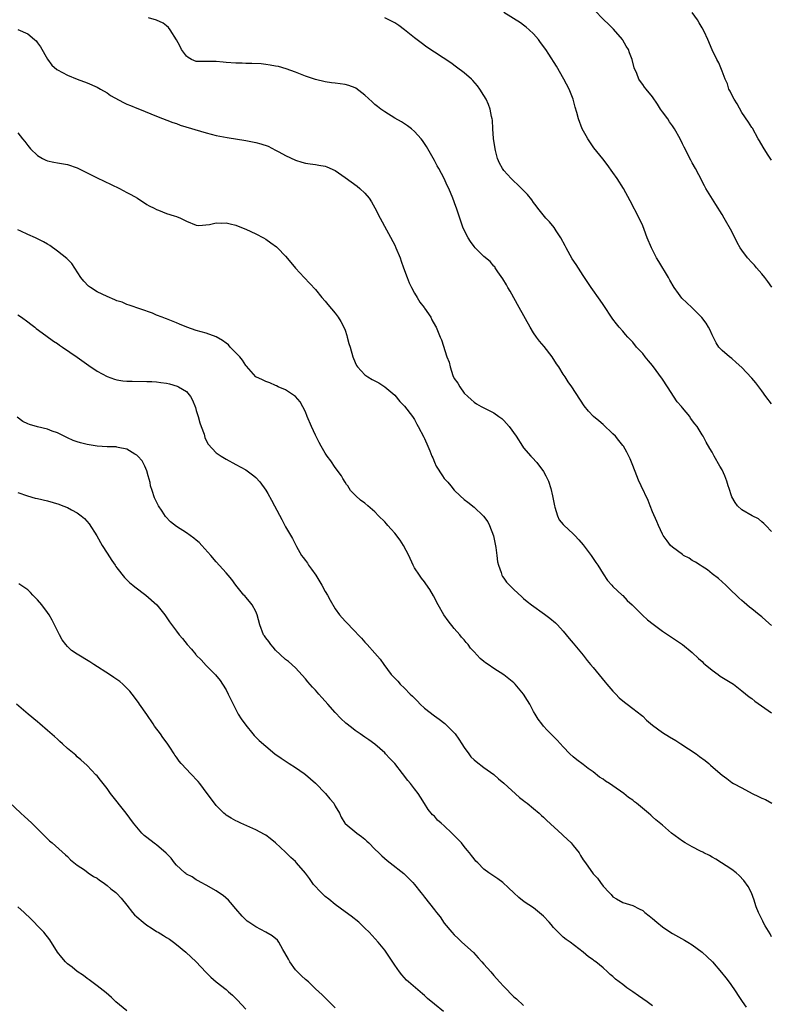
# Model space of a CAD drawing. Units: inches. Extents: x 2616000 to 2619000, y 1509000 to 1512000.
# Drawn here: x 2616667 to 2616819, y 1509766 to 1509965 of the extents above; entities that cross this region are included whole.
import ezdxf

# ---------------------------------------------------------------- set-up
doc = ezdxf.new("R2010")
doc.units = ezdxf.units.IN
doc.header["$MEASUREMENT"] = 0
doc.layers.add('LD26161509_10ft', color=113, linetype='Continuous')

msp = doc.modelspace()

# ---------------------------------------------------------------- linework, layer by layer
at = {"layer": 'LD26161509_10ft'}
for points, elevation in [([(2616819, 1509887.56), (2616817.84, 1509889), (2616817, 1509890.17), (2616815.8, 1509891.8), (2616815, 1509892.76), (2616813.9, 1509893.9), (2616813, 1509894.9), (2616811.86, 1509895.86), (2616811, 1509896.67), (2616810.52, 1509897), (2616809, 1509898.3), (2616808.38, 1509899), (2616807.82, 1509899.82), (2616807, 1509901.47), (2616806.53, 1509902.53), (2616806.27, 1509903), (2616805.8, 1509903.8), (2616804.95, 1509904.95), (2616802.9, 1509907), (2616801.89, 1509907.89), (2616800.86, 1509908.86), (2616800.22, 1509909.78), (2616799.34, 1509911), (2616798.47, 1509912.47), (2616798.2, 1509913), (2616796.25, 1509916.25), (2616795.78, 1509917), (2616795, 1509918.59), (2616794.76, 1509919), (2616793.89, 1509921), (2616793.28, 1509922.72), (2616793, 1509923.44), (2616792.31, 1509925), (2616790.47, 1509928.47), (2616789.1, 1509931), (2616787.83, 1509933), (2616787, 1509934.22), (2616785.84, 1509935.84), (2616784.98, 1509936.98), (2616783.18, 1509939.18), (2616781.94, 1509941), (2616781.59, 1509941.59), (2616780.83, 1509943), (2616780.05, 1509945), (2616779.73, 1509946.27), (2616779.39, 1509947.39), (2616778.96, 1509949), (2616778.16, 1509951), (2616777.11, 1509953), (2616775.62, 1509955.62), (2616774.09, 1509958.09), (2616773.47, 1509959), (2616772.43, 1509960.43), (2616771.99, 1509961), (2616771, 1509962.14), (2616770.1, 1509963), (2616769.52, 1509963.52), (2616769, 1509963.91), (2616768.37, 1509964.37), (2616765, 1509966.45)], 8190), ([(2616819.06, 1509911.06), (2616818.23, 1509912.23), (2616817.65, 1509913), (2616817, 1509913.79), (2616815.94, 1509915), (2616815.52, 1509915.52), (2616815, 1509916.04), (2616814.14, 1509917), (2616813, 1509918.52), (2616812.67, 1509919), (2616812.08, 1509920.08), (2616811, 1509922.31), (2616809.43, 1509925), (2616809, 1509925.76), (2616807.73, 1509927.73), (2616805.76, 1509931), (2616805.49, 1509931.49), (2616804.3, 1509933.7), (2616803.64, 1509935), (2616803, 1509936.16), (2616802.72, 1509936.72), (2616801.33, 1509939.33), (2616801, 1509939.98), (2616800.53, 1509941), (2616799.43, 1509943), (2616799, 1509943.58), (2616798.43, 1509944.43), (2616798.06, 1509945), (2616797, 1509946.45), (2616796.62, 1509947), (2616795.97, 1509947.97), (2616795, 1509949.47), (2616793.68, 1509951), (2616793.38, 1509951.38), (2616793, 1509951.94), (2616792.53, 1509952.53), (2616792.25, 1509953), (2616791.81, 1509954.19), (2616791.31, 1509955.31), (2616790.9, 1509957), (2616790.34, 1509958.34), (2616790.13, 1509959), (2616789.66, 1509959.66), (2616789, 1509960.86), (2616788.91, 1509961), (2616787.12, 1509963.12), (2616786.11, 1509964.11), (2616785.14, 1509965), (2616783.19, 1509967)], 8200), ([(2616819, 1509936.66), (2616818.32, 1509937.68), (2616817.46, 1509939), (2616817.3, 1509939.3), (2616816.57, 1509940.57), (2616816.31, 1509941), (2616815.11, 1509943.11), (2616815, 1509943.27), (2616814.33, 1509944.33), (2616813, 1509946.33), (2616812.05, 1509948.05), (2616811.45, 1509949), (2616811, 1509949.83), (2616810.62, 1509950.62), (2616810.4, 1509951), (2616810.07, 1509952.07), (2616809.62, 1509953), (2616809, 1509954.64), (2616808.32, 1509956.32), (2616807.94, 1509957), (2616807, 1509958.91), (2616806.13, 1509961), (2616805.38, 1509962.62), (2616805, 1509963.38), (2616804.37, 1509964.37), (2616804.02, 1509965), (2616803, 1509966.44)], 8210), ([(2616819, 1509842.83), (2616817.85, 1509843.85), (2616817, 1509844.59), (2616816.48, 1509845), (2616815, 1509846.23), (2616814.56, 1509846.56), (2616813.46, 1509847.46), (2616813, 1509847.92), (2616812.41, 1509848.41), (2616810.4, 1509850.4), (2616809.76, 1509851), (2616809, 1509851.67), (2616808.31, 1509852.31), (2616807, 1509853.3), (2616806.07, 1509854.07), (2616805, 1509854.72), (2616804.57, 1509855), (2616803.65, 1509855.65), (2616803, 1509855.99), (2616802.4, 1509856.4), (2616801.25, 1509857), (2616801, 1509857.16), (2616799, 1509858.65), (2616798.64, 1509859), (2616797.91, 1509859.91), (2616797.15, 1509861), (2616797, 1509861.24), (2616796.18, 1509863), (2616795.82, 1509863.82), (2616795, 1509865.8), (2616794.52, 1509867), (2616794.08, 1509868.08), (2616792.68, 1509871), (2616792.18, 1509872.18), (2616791.8, 1509873), (2616791, 1509875.14), (2616790.45, 1509876.45), (2616789.79, 1509877.79), (2616789.1, 1509879), (2616789, 1509879.15), (2616788.19, 1509880.19), (2616787.5, 1509881), (2616787, 1509881.53), (2616785, 1509883.39), (2616784.13, 1509884.13), (2616783.07, 1509885), (2616782.08, 1509886.08), (2616781.17, 1509887.17), (2616778.74, 1509891), (2616778, 1509892), (2616777.38, 1509893), (2616777, 1509893.53), (2616776.09, 1509895), (2616775.64, 1509895.64), (2616774.78, 1509897), (2616773.12, 1509899.12), (2616772.2, 1509900.2), (2616771.59, 1509901), (2616771, 1509901.88), (2616770.28, 1509903), (2616768.11, 1509907), (2616766.26, 1509910.26), (2616765.8, 1509911), (2616765.53, 1509911.53), (2616764.78, 1509912.78), (2616763.82, 1509914.18), (2616763.29, 1509915), (2616763.17, 1509915.17), (2616763, 1509915.33), (2616762.23, 1509916.23), (2616761, 1509917.28), (2616759.25, 1509919), (2616759, 1509919.3), (2616758.31, 1509920.31), (2616757.82, 1509921), (2616756.82, 1509923), (2616756.36, 1509924.36), (2616756.13, 1509925), (2616755.49, 1509927), (2616755.34, 1509927.34), (2616754.75, 1509929), (2616753.89, 1509931), (2616753.59, 1509931.59), (2616752.97, 1509933), (2616751.89, 1509935), (2616751.57, 1509935.57), (2616751, 1509936.65), (2616749.44, 1509939.44), (2616748.63, 1509940.63), (2616748.33, 1509941), (2616747, 1509942.5), (2616746.4, 1509943), (2616745.61, 1509943.61), (2616745, 1509944.01), (2616744.39, 1509944.39), (2616743, 1509945.18), (2616741, 1509946.41), (2616740.18, 1509947), (2616739.51, 1509947.51), (2616739, 1509947.92), (2616738.43, 1509948.43), (2616737, 1509949.77), (2616735.18, 1509951.18), (2616735, 1509951.28), (2616733.76, 1509951.76), (2616733, 1509951.97), (2616731, 1509952.21), (2616730.29, 1509952.29), (2616729, 1509952.46), (2616727, 1509952.93), (2616725, 1509953.64), (2616723, 1509954.45), (2616721.13, 1509955.13), (2616719.55, 1509955.55), (2616719, 1509955.67), (2616717.86, 1509955.86), (2616717, 1509955.99), (2616716.08, 1509956.08), (2616714.2, 1509956.2), (2616713, 1509956.19), (2616712.23, 1509956.23), (2616711, 1509956.23), (2616709, 1509956.38), (2616708.42, 1509956.42), (2616707, 1509956.57), (2616706.55, 1509956.55), (2616703, 1509956.61), (2616702.02, 1509957), (2616701.38, 1509957.38), (2616701, 1509957.65), (2616700, 1509959), (2616699.71, 1509959.71), (2616698.98, 1509960.98), (2616697.74, 1509963), (2616697.42, 1509963.42), (2616697, 1509963.78), (2616696.31, 1509964.31), (2616694.95, 1509964.95), (2616693.38, 1509965.38)], 8170), ([(2616819, 1509861.82), (2616817.81, 1509863), (2616817.42, 1509863.42), (2616817, 1509863.74), (2616816.33, 1509864.33), (2616815.04, 1509865), (2616813, 1509866.2), (2616812.13, 1509867), (2616811.66, 1509867.66), (2616811, 1509868.79), (2616810.9, 1509869), (2616810.46, 1509870.46), (2616810.26, 1509871), (2616809.96, 1509871.96), (2616809.55, 1509873), (2616809, 1509874.23), (2616808.58, 1509875), (2616807.44, 1509877), (2616807, 1509877.79), (2616806.54, 1509878.54), (2616805.81, 1509879.81), (2616805.18, 1509881), (2616805, 1509881.27), (2616803.99, 1509883), (2616803.53, 1509883.53), (2616802.67, 1509884.67), (2616802.49, 1509885), (2616801, 1509886.74), (2616800.81, 1509887), (2616799.97, 1509887.97), (2616797.97, 1509891), (2616797, 1509892.54), (2616795, 1509895.26), (2616794.19, 1509896.19), (2616793.51, 1509897), (2616793, 1509897.67), (2616791.78, 1509899), (2616791, 1509899.96), (2616790.5, 1509900.5), (2616789.99, 1509901), (2616789.53, 1509901.53), (2616789, 1509902.18), (2616788.27, 1509903), (2616787.69, 1509903.69), (2616787, 1509904.6), (2616785, 1509907.55), (2616784.44, 1509908.44), (2616782.62, 1509911), (2616781, 1509913.43), (2616779.62, 1509915.62), (2616778.8, 1509916.8), (2616777.56, 1509919), (2616777.38, 1509919.38), (2616776.49, 1509921), (2616775.53, 1509922.47), (2616775.12, 1509923.12), (2616774.24, 1509924.24), (2616773.5, 1509925), (2616771.88, 1509927), (2616771.5, 1509927.5), (2616771, 1509928.13), (2616770.66, 1509928.66), (2616769.77, 1509929.77), (2616767.79, 1509931.79), (2616767, 1509932.48), (2616766.47, 1509933), (2616765, 1509934.59), (2616764.72, 1509935), (2616764.11, 1509936.11), (2616763.76, 1509937), (2616763.35, 1509938.65), (2616763.24, 1509939), (2616762.94, 1509941.06), (2616762.8, 1509943), (2616762.72, 1509944.72), (2616762.66, 1509945), (2616762.53, 1509945.47), (2616762.27, 1509947), (2616761.94, 1509947.94), (2616761.43, 1509949), (2616761, 1509949.74), (2616760.18, 1509951), (2616759.68, 1509951.68), (2616758.75, 1509952.75), (2616758.48, 1509953), (2616757, 1509954.31), (2616755.46, 1509955.46), (2616754.29, 1509956.29), (2616749.5, 1509959.5), (2616748.33, 1509960.33), (2616747, 1509961.34), (2616745, 1509962.96), (2616743.81, 1509963.81), (2616743, 1509964.36), (2616742.6, 1509964.6), (2616741, 1509965.38)], 8180), ([(2616667.03, 1509963.03), (2616669, 1509962.14), (2616670.4, 1509961), (2616670.72, 1509960.72), (2616671, 1509960.36), (2616671.56, 1509959.56), (2616673, 1509957.07), (2616673.85, 1509955.85), (2616674.85, 1509955), (2616675, 1509954.89), (2616677, 1509953.85), (2616679, 1509953.02), (2616681, 1509952.26), (2616683, 1509951.41), (2616683.68, 1509951), (2616685, 1509950.27), (2616685.73, 1509949.73), (2616688.32, 1509948.32), (2616689, 1509948), (2616689.73, 1509947.73), (2616691, 1509947.2), (2616691.52, 1509947), (2616695, 1509945.55), (2616698.27, 1509944.27), (2616699, 1509944.05), (2616699.77, 1509943.77), (2616705, 1509942.2), (2616707, 1509941.68), (2616709.24, 1509941.24), (2616713, 1509940.68), (2616715, 1509940.28), (2616716, 1509940), (2616717.48, 1509939.48), (2616719, 1509938.73), (2616719.62, 1509938.38), (2616721, 1509937.64), (2616723, 1509936.67), (2616724.27, 1509936.27), (2616725, 1509936.07), (2616725.94, 1509935.94), (2616727, 1509935.82), (2616727.71, 1509935.71), (2616729, 1509935.48), (2616729.34, 1509935.34), (2616731, 1509934.59), (2616733, 1509933.21), (2616735.44, 1509931.44), (2616735.98, 1509931), (2616737, 1509930.01), (2616737.83, 1509929), (2616738.3, 1509928.3), (2616739, 1509927.1), (2616740.06, 1509925), (2616743, 1509919.58), (2616743.26, 1509919), (2616744.07, 1509917), (2616744.33, 1509916.33), (2616744.79, 1509915), (2616745.52, 1509913), (2616745.94, 1509911.94), (2616746.39, 1509911), (2616747, 1509909.87), (2616747.55, 1509909), (2616748.08, 1509908.08), (2616748.91, 1509907), (2616749, 1509906.85), (2616750.29, 1509905), (2616750.5, 1509904.5), (2616751.22, 1509903.22), (2616751.37, 1509903), (2616751.65, 1509902.35), (2616752.2, 1509901), (2616752.44, 1509900.44), (2616753.53, 1509897), (2616753.98, 1509895.98), (2616754.16, 1509895), (2616754.75, 1509893.25), (2616755, 1509892.68), (2616755.71, 1509891.71), (2616756.11, 1509891), (2616757, 1509889.68), (2616757.75, 1509889), (2616758.45, 1509888.45), (2616759, 1509887.86), (2616759.52, 1509887.52), (2616760.44, 1509887), (2616761, 1509886.76), (2616763, 1509885.77), (2616764, 1509885), (2616764.58, 1509884.58), (2616765, 1509884.2), (2616766.1, 1509883), (2616767.49, 1509881), (2616768.78, 1509879), (2616769, 1509878.7), (2616770.44, 1509877), (2616770.72, 1509876.72), (2616771.69, 1509875.69), (2616773, 1509873.91), (2616773.49, 1509873), (2616773.98, 1509871.98), (2616774.47, 1509870.47), (2616774.8, 1509869), (2616775.19, 1509867), (2616775.31, 1509866.69), (2616775.83, 1509865), (2616776.18, 1509864.17), (2616777, 1509863.24), (2616777.11, 1509863.11), (2616779, 1509861.34), (2616779.33, 1509861), (2616780.1, 1509860.1), (2616781, 1509859.13), (2616782.61, 1509857), (2616783.56, 1509855.56), (2616783.97, 1509855), (2616785, 1509853.26), (2616785.91, 1509851.91), (2616786.75, 1509851), (2616787, 1509850.75), (2616788.85, 1509849), (2616789, 1509848.87), (2616789.88, 1509847.88), (2616790.88, 1509847), (2616792.96, 1509844.96), (2616793.99, 1509843.99), (2616795.11, 1509843.11), (2616797, 1509841.72), (2616799, 1509840.38), (2616801, 1509838.99), (2616803, 1509837.38), (2616804.22, 1509836.22), (2616805, 1509835.58), (2616805.28, 1509835.28), (2616805.59, 1509835), (2616807, 1509833.86), (2616808.2, 1509833), (2616808.65, 1509832.65), (2616811.28, 1509831), (2616813, 1509829.71), (2616814.48, 1509828.48), (2616815, 1509828.13), (2616815.6, 1509827.6), (2616819, 1509825.26)], 8160), ([(2616667, 1509942.22), (2616667.95, 1509941), (2616668.43, 1509940.43), (2616669, 1509939.62), (2616669.3, 1509939.3), (2616669.55, 1509939), (2616671, 1509937.62), (2616671.98, 1509937), (2616672.68, 1509936.68), (2616673, 1509936.52), (2616674.28, 1509936.28), (2616675, 1509936.12), (2616677, 1509935.8), (2616679, 1509935.13), (2616681, 1509934.14), (2616683, 1509933.11), (2616685.81, 1509931.81), (2616687.52, 1509931), (2616689, 1509930.17), (2616689.77, 1509929.77), (2616691.13, 1509929), (2616693, 1509927.75), (2616693.47, 1509927.47), (2616694.53, 1509927), (2616695, 1509926.72), (2616695.41, 1509926.59), (2616697, 1509925.95), (2616698.52, 1509925.48), (2616699, 1509925.31), (2616699.79, 1509925), (2616700.61, 1509924.61), (2616701, 1509924.4), (2616703, 1509923.57), (2616703.53, 1509923.53), (2616705.69, 1509923.69), (2616707, 1509924.05), (2616707.99, 1509923.99), (2616709, 1509924.07), (2616709.84, 1509923.84), (2616711, 1509923.59), (2616711.41, 1509923.41), (2616713, 1509922.78), (2616715, 1509921.81), (2616716.53, 1509921), (2616717, 1509920.73), (2616718.05, 1509920.05), (2616719.19, 1509919.19), (2616719.39, 1509919), (2616721, 1509917.34), (2616722.08, 1509916.08), (2616723, 1509914.92), (2616724.72, 1509913), (2616727, 1509910.59), (2616728.32, 1509909), (2616729, 1509908.25), (2616729.55, 1509907.55), (2616731, 1509905.85), (2616731.62, 1509905), (2616732.16, 1509904.16), (2616732.77, 1509903), (2616733, 1509902.38), (2616733.32, 1509901.32), (2616733.44, 1509901), (2616733.75, 1509899.75), (2616734, 1509899), (2616734.58, 1509897), (2616735, 1509895.9), (2616735.29, 1509895.29), (2616735.48, 1509895), (2616737, 1509893.38), (2616737.57, 1509893), (2616738.49, 1509892.49), (2616739, 1509892.17), (2616739.78, 1509891.78), (2616741, 1509891), (2616743, 1509889.27), (2616744.05, 1509888.05), (2616745, 1509887.1), (2616746.57, 1509885), (2616747, 1509884.37), (2616747.47, 1509883.47), (2616747.74, 1509883), (2616748.86, 1509880.86), (2616749, 1509880.56), (2616749.71, 1509879), (2616750.1, 1509878.1), (2616750.5, 1509877), (2616750.66, 1509876.66), (2616751, 1509875.82), (2616751.39, 1509875), (2616752.66, 1509873), (2616753, 1509872.52), (2616753.73, 1509871.73), (2616754.31, 1509871), (2616755, 1509870.17), (2616756.22, 1509869), (2616757, 1509868.29), (2616757.74, 1509867.74), (2616759, 1509866.69), (2616760.82, 1509865), (2616760.91, 1509864.91), (2616761.76, 1509863.76), (2616762.13, 1509863), (2616762.92, 1509860.92), (2616763.28, 1509859.28), (2616763.4, 1509858.6), (2616763.62, 1509857), (2616763.71, 1509855.71), (2616763.9, 1509855), (2616764.47, 1509853.53), (2616764.59, 1509853), (2616764.74, 1509852.74), (2616765, 1509852.4), (2616765.56, 1509851.56), (2616767, 1509850.14), (2616768.61, 1509848.61), (2616769, 1509848.32), (2616769.69, 1509847.69), (2616770.6, 1509847), (2616773.17, 1509845.17), (2616774.31, 1509844.31), (2616775.4, 1509843.4), (2616775.82, 1509843), (2616777, 1509841.69), (2616777.59, 1509841), (2616778.2, 1509840.2), (2616779, 1509839.26), (2616781, 1509836.84), (2616781.81, 1509835.81), (2616782.48, 1509835), (2616783, 1509834.4), (2616785.41, 1509831.41), (2616785.8, 1509831), (2616787, 1509829.59), (2616787.61, 1509829), (2616788.29, 1509828.29), (2616789.36, 1509827.36), (2616789.87, 1509827), (2616791, 1509826.15), (2616792.74, 1509824.74), (2616793, 1509824.55), (2616793.78, 1509823.78), (2616795, 1509822.75), (2616797, 1509821.25), (2616798.38, 1509820.38), (2616799.65, 1509819.65), (2616800.7, 1509819), (2616803.76, 1509817), (2616804.48, 1509816.47), (2616805.61, 1509815.61), (2616806.31, 1509815), (2616806.69, 1509814.69), (2616808.6, 1509813), (2616809, 1509812.66), (2616809.98, 1509811.98), (2616811, 1509811.18), (2616811.29, 1509811), (2616813, 1509810.12), (2616815.08, 1509809), (2616816.38, 1509808.38), (2616817, 1509808.05), (2616817.74, 1509807.74), (2616819.06, 1509807.06)], 8150), ([(2616819, 1509780.04), (2616818.67, 1509780.67), (2616817.69, 1509782.31), (2616817.32, 1509783), (2616817.23, 1509783.23), (2616817, 1509783.61), (2616816.58, 1509784.58), (2616816.34, 1509785), (2616815.9, 1509786.1), (2616815.62, 1509787), (2616815.5, 1509787.5), (2616814.92, 1509788.92), (2616814.25, 1509790.25), (2616813.41, 1509791.41), (2616812.46, 1509792.46), (2616811.84, 1509793), (2616811, 1509793.65), (2616807.76, 1509795.75), (2616807, 1509796.11), (2616806.45, 1509796.45), (2616805.33, 1509797), (2616805.12, 1509797.12), (2616804.65, 1509797.35), (2616803, 1509798.22), (2616801.58, 1509799), (2616801, 1509799.38), (2616798.81, 1509801), (2616797, 1509802.58), (2616795.67, 1509803.67), (2616795, 1509804.3), (2616794.61, 1509804.61), (2616794.19, 1509805), (2616791.76, 1509807), (2616791.32, 1509807.32), (2616791, 1509807.6), (2616790.17, 1509808.17), (2616789.22, 1509809), (2616787, 1509810.5), (2616786.32, 1509811), (2616785.48, 1509811.48), (2616785, 1509811.89), (2616784.28, 1509812.28), (2616783, 1509813.37), (2616782.01, 1509814.01), (2616781, 1509814.85), (2616779.75, 1509815.75), (2616779, 1509816.38), (2616778.34, 1509817), (2616777, 1509818.36), (2616775.73, 1509819.73), (2616774.75, 1509820.75), (2616774.45, 1509821), (2616773.73, 1509821.73), (2616773, 1509822.55), (2616772.64, 1509823), (2616771.94, 1509823.94), (2616771.33, 1509825), (2616771, 1509825.54), (2616770.25, 1509827), (2616769.76, 1509827.76), (2616769, 1509829), (2616767.27, 1509831), (2616767, 1509831.28), (2616765, 1509832.92), (2616763, 1509834.2), (2616761.83, 1509835), (2616761.33, 1509835.33), (2616761, 1509835.57), (2616760.22, 1509836.22), (2616759, 1509837.56), (2616758.3, 1509838.3), (2616757.79, 1509839), (2616757.42, 1509839.42), (2616757, 1509839.98), (2616756.49, 1509840.49), (2616756.1, 1509841), (2616755, 1509842.25), (2616753.77, 1509843.77), (2616752.92, 1509845), (2616751.76, 1509847), (2616750.83, 1509848.83), (2616750.09, 1509850.09), (2616749.28, 1509851.28), (2616749, 1509851.63), (2616748.42, 1509852.42), (2616747.98, 1509853), (2616747, 1509854.47), (2616746.71, 1509855), (2616745.84, 1509857), (2616744.79, 1509859), (2616744.08, 1509860.08), (2616743, 1509861.47), (2616742.29, 1509862.29), (2616741.63, 1509863), (2616741.36, 1509863.36), (2616741, 1509863.76), (2616739.74, 1509865), (2616739, 1509865.8), (2616737.57, 1509867), (2616737, 1509867.51), (2616736.13, 1509868.13), (2616735.18, 1509869), (2616734.09, 1509870.09), (2616733.58, 1509871), (2616733.31, 1509871.31), (2616733, 1509871.76), (2616732.52, 1509872.52), (2616732.26, 1509873), (2616731, 1509874.74), (2616730.09, 1509876.09), (2616729.41, 1509877), (2616729, 1509877.62), (2616728.2, 1509879), (2616727.77, 1509879.77), (2616727, 1509881.22), (2616726.2, 1509883), (2616725.38, 1509885), (2616725, 1509885.95), (2616723.96, 1509887.96), (2616723, 1509889.03), (2616721, 1509890.38), (2616719.51, 1509891), (2616719.18, 1509891.18), (2616719, 1509891.23), (2616717.82, 1509891.82), (2616717, 1509892.03), (2616716.37, 1509892.37), (2616715, 1509893.01), (2616713.14, 1509895.14), (2616713, 1509895.26), (2616712.33, 1509896.33), (2616711.79, 1509897), (2616711, 1509897.85), (2616709.86, 1509899), (2616709.46, 1509899.46), (2616709, 1509899.78), (2616708.31, 1509900.31), (2616707, 1509901.03), (2616705, 1509901.8), (2616703, 1509902.34), (2616701.06, 1509903), (2616699.64, 1509903.64), (2616699, 1509903.91), (2616697, 1509904.71), (2616696.76, 1509904.76), (2616696.09, 1509905), (2616695, 1509905.45), (2616694.19, 1509905.81), (2616689.48, 1509907.48), (2616689, 1509907.58), (2616688.02, 1509908.02), (2616687, 1509908.31), (2616686.55, 1509908.55), (2616685, 1509909.17), (2616683, 1509910.17), (2616681.66, 1509911), (2616681.28, 1509911.28), (2616680.29, 1509912.29), (2616679.71, 1509913), (2616677.88, 1509915.88), (2616677, 1509916.74), (2616676.88, 1509916.88), (2616675, 1509918.37), (2616673.45, 1509919.45), (2616673, 1509919.74), (2616672.2, 1509920.2), (2616671, 1509920.84), (2616670.59, 1509921), (2616669, 1509921.72), (2616667.62, 1509922.38), (2616667, 1509922.64)], 8140), ([(2616667, 1509905.53), (2616667.76, 1509905), (2616669, 1509904.09), (2616669.61, 1509903.61), (2616670.41, 1509903), (2616670.73, 1509902.73), (2616672.67, 1509901.33), (2616674.19, 1509900.19), (2616675, 1509899.7), (2616675.41, 1509899.41), (2616676.05, 1509899), (2616679, 1509896.94), (2616681.3, 1509895.3), (2616683, 1509894.15), (2616685, 1509893.04), (2616686.52, 1509892.52), (2616687, 1509892.41), (2616688.21, 1509892.21), (2616689, 1509892.14), (2616690.09, 1509892.09), (2616693, 1509892.08), (2616694.04, 1509892.04), (2616695, 1509891.97), (2616695.88, 1509891.88), (2616697, 1509891.7), (2616697.59, 1509891.59), (2616699.14, 1509891.14), (2616699.42, 1509891), (2616701, 1509890.05), (2616701.81, 1509889), (2616702.26, 1509888.26), (2616702.81, 1509886.81), (2616703, 1509886.23), (2616703.37, 1509885), (2616703.72, 1509883.72), (2616704, 1509883), (2616704.57, 1509881.43), (2616704.75, 1509880.75), (2616705, 1509880.19), (2616705.41, 1509879.41), (2616707, 1509877.69), (2616708.02, 1509877), (2616709, 1509876.38), (2616711, 1509875.35), (2616713, 1509874.26), (2616714.63, 1509873), (2616715, 1509872.69), (2616715.79, 1509871.79), (2616717, 1509870.16), (2616717.44, 1509869.44), (2616718.16, 1509868.16), (2616718.78, 1509867), (2616720.22, 1509864.22), (2616721, 1509862.75), (2616722.38, 1509860.38), (2616723.21, 1509858.79), (2616724.22, 1509857), (2616724.57, 1509856.57), (2616725, 1509855.97), (2616725.4, 1509855.4), (2616725.65, 1509855), (2616726.23, 1509854.23), (2616727.08, 1509853), (2616728.3, 1509851), (2616729, 1509849.72), (2616729.43, 1509849), (2616729.96, 1509847.96), (2616731, 1509846.24), (2616731.89, 1509845), (2616733, 1509843.73), (2616735, 1509841.66), (2616735.66, 1509841), (2616736.31, 1509840.31), (2616737, 1509839.5), (2616737.47, 1509839), (2616739, 1509837.3), (2616740.07, 1509836.07), (2616740.83, 1509835), (2616742.31, 1509833), (2616742.65, 1509832.65), (2616743, 1509832.2), (2616743.61, 1509831.61), (2616744.12, 1509831), (2616745, 1509830.19), (2616746.14, 1509829), (2616746.61, 1509828.61), (2616747, 1509828.17), (2616747.6, 1509827.6), (2616748.14, 1509827), (2616749, 1509826.2), (2616751, 1509824.61), (2616751.97, 1509823.97), (2616753.11, 1509823.11), (2616755, 1509821.2), (2616755.16, 1509821), (2616755.9, 1509819.9), (2616756.54, 1509819), (2616757, 1509818.25), (2616757.92, 1509817), (2616758.38, 1509816.38), (2616759, 1509815.77), (2616759.41, 1509815.41), (2616761, 1509814.23), (2616763, 1509812.81), (2616763.94, 1509811.94), (2616765, 1509811.08), (2616768.19, 1509808.19), (2616769, 1509807.59), (2616769.32, 1509807.32), (2616769.74, 1509807), (2616771, 1509805.98), (2616772.15, 1509805), (2616772.57, 1509804.57), (2616773, 1509804.2), (2616773.59, 1509803.59), (2616776.74, 1509800.74), (2616777, 1509800.52), (2616777.8, 1509799.8), (2616778.6, 1509799), (2616779, 1509798.51), (2616780.18, 1509797), (2616780.49, 1509796.49), (2616781, 1509795.59), (2616781.44, 1509795), (2616783, 1509792.78), (2616783.89, 1509791.89), (2616784.48, 1509791), (2616785, 1509790.31), (2616786.22, 1509789), (2616786.63, 1509788.63), (2616787, 1509788.15), (2616787.74, 1509787.74), (2616789, 1509786.97), (2616791, 1509786.39), (2616792.29, 1509785.71), (2616793, 1509785.36), (2616793.41, 1509785), (2616794.33, 1509784.33), (2616795, 1509783.77), (2616795.87, 1509783), (2616797, 1509782.09), (2616797.64, 1509781.64), (2616799, 1509780.72), (2616801.41, 1509779.41), (2616802.07, 1509779), (2616803, 1509778.46), (2616804.96, 1509776.96), (2616806.02, 1509776.02), (2616807.05, 1509775), (2616808.9, 1509772.9), (2616809.79, 1509771.79), (2616810.67, 1509770.67), (2616811.79, 1509769), (2616812.26, 1509768.26), (2616813.06, 1509767.06), (2616813.89, 1509765.89)], 8130), ([(2616795, 1509766.13), (2616793.87, 1509767), (2616792.16, 1509768.16), (2616791.03, 1509769), (2616789.81, 1509769.81), (2616789, 1509770.45), (2616787.54, 1509771.54), (2616787, 1509772.07), (2616786.45, 1509772.45), (2616785.9, 1509773), (2616785, 1509773.84), (2616783.54, 1509775), (2616783.23, 1509775.23), (2616783, 1509775.46), (2616782.05, 1509776.05), (2616781, 1509776.98), (2616778.35, 1509779), (2616777.55, 1509779.55), (2616777, 1509780.03), (2616775.95, 1509781), (2616775, 1509781.98), (2616774.54, 1509782.54), (2616774.15, 1509783), (2616773, 1509784.27), (2616772.61, 1509784.61), (2616771, 1509785.89), (2616769.11, 1509787.11), (2616768, 1509788), (2616767, 1509788.95), (2616765.97, 1509789.97), (2616764.77, 1509791), (2616763.77, 1509791.77), (2616763, 1509792.3), (2616762.6, 1509792.6), (2616762, 1509793), (2616761, 1509793.74), (2616759.75, 1509795), (2616759.36, 1509795.36), (2616759, 1509795.78), (2616758.47, 1509796.47), (2616758.11, 1509797), (2616757.58, 1509797.58), (2616757, 1509798.29), (2616756.46, 1509799), (2616755.74, 1509799.74), (2616754.55, 1509801), (2616753, 1509802.48), (2616752.38, 1509803), (2616751.62, 1509803.62), (2616751, 1509804.38), (2616750.65, 1509804.65), (2616749.72, 1509805.72), (2616749, 1509806.97), (2616748.22, 1509808.22), (2616747.7, 1509809), (2616747, 1509809.95), (2616746.17, 1509811), (2616745.63, 1509811.63), (2616744.6, 1509813), (2616743.03, 1509815), (2616742.03, 1509816.03), (2616741.15, 1509817), (2616741, 1509817.16), (2616739, 1509818.9), (2616737.79, 1509819.79), (2616737, 1509820.33), (2616736.07, 1509821), (2616735, 1509821.71), (2616734.27, 1509822.27), (2616733.17, 1509823.17), (2616732.12, 1509824.12), (2616731, 1509825.3), (2616729.49, 1509827), (2616729, 1509827.58), (2616728.32, 1509828.32), (2616727.71, 1509829), (2616727, 1509829.83), (2616726.43, 1509830.43), (2616725.5, 1509831.5), (2616725, 1509832.13), (2616723, 1509834.29), (2616721.58, 1509835.58), (2616721, 1509836.03), (2616719.93, 1509837), (2616719, 1509837.88), (2616718.5, 1509838.5), (2616718.01, 1509839), (2616717.6, 1509839.6), (2616717, 1509840.36), (2616716.75, 1509840.75), (2616716.55, 1509841), (2616715.8, 1509843), (2616715.3, 1509845), (2616715, 1509845.68), (2616714.27, 1509847), (2616713.72, 1509847.72), (2616713, 1509848.59), (2616712.81, 1509848.81), (2616712.61, 1509849), (2616711, 1509850.97), (2616710.13, 1509852.13), (2616709.43, 1509853), (2616709, 1509853.49), (2616707, 1509855.7), (2616705.91, 1509857), (2616704.14, 1509859), (2616703.56, 1509859.56), (2616703, 1509860.05), (2616702.47, 1509860.47), (2616701.76, 1509861), (2616701, 1509861.52), (2616699, 1509862.85), (2616697.78, 1509863.78), (2616696.8, 1509864.8), (2616696.11, 1509865.89), (2616695.35, 1509867), (2616695.22, 1509867.22), (2616694.58, 1509868.58), (2616694.08, 1509870.08), (2616693.79, 1509871), (2616693.67, 1509871.67), (2616693.32, 1509873), (2616693, 1509874.06), (2616692.64, 1509875), (2616692.07, 1509876.07), (2616691.19, 1509877), (2616691, 1509877.18), (2616690.61, 1509877.39), (2616689, 1509878.41), (2616687.24, 1509878.76), (2616687, 1509878.84), (2616686.86, 1509878.86), (2616685, 1509878.9), (2616683, 1509879.01), (2616681, 1509879.33), (2616679.66, 1509879.66), (2616679, 1509879.86), (2616678.17, 1509880.17), (2616677, 1509880.71), (2616675, 1509881.72), (2616673.94, 1509882.07), (2616673, 1509882.42), (2616671, 1509882.9), (2616669.38, 1509883.38), (2616669, 1509883.53), (2616668.02, 1509884.02), (2616666.86, 1509884.86)], 8120), ([(2616667, 1509869.68), (2616668.98, 1509868.98), (2616670.54, 1509868.54), (2616671, 1509868.45), (2616673, 1509867.96), (2616675.29, 1509867.29), (2616676.11, 1509867), (2616677, 1509866.63), (2616677.84, 1509866.16), (2616679, 1509865.58), (2616679.79, 1509865), (2616680.44, 1509864.44), (2616681.37, 1509863.37), (2616682.95, 1509860.95), (2616684.03, 1509859), (2616685, 1509857.47), (2616685.94, 1509855.94), (2616686.64, 1509855), (2616686.78, 1509854.78), (2616687, 1509854.51), (2616688.5, 1509852.5), (2616689, 1509852.07), (2616689.53, 1509851.53), (2616690.2, 1509851), (2616690.62, 1509850.62), (2616692.82, 1509849), (2616695.03, 1509847), (2616696.67, 1509845), (2616697.61, 1509843.61), (2616699, 1509841.72), (2616699.54, 1509841), (2616700.24, 1509840.24), (2616701.17, 1509839), (2616702.06, 1509838.06), (2616702.88, 1509837), (2616703, 1509836.87), (2616703.95, 1509835.95), (2616705, 1509834.78), (2616706.89, 1509832.89), (2616707.78, 1509831.78), (2616708.3, 1509831), (2616709, 1509829.86), (2616709.44, 1509829), (2616709.95, 1509827.95), (2616711, 1509825.89), (2616711.47, 1509825), (2616712.03, 1509824.03), (2616713, 1509822.73), (2616714.41, 1509821), (2616714.69, 1509820.69), (2616715.67, 1509819.67), (2616717, 1509818.52), (2616718.84, 1509817), (2616720.08, 1509816.08), (2616721.29, 1509815.29), (2616721.71, 1509815), (2616723, 1509814.19), (2616724.75, 1509813), (2616725, 1509812.81), (2616727, 1509811.06), (2616729.04, 1509809), (2616729.91, 1509807.91), (2616730.7, 1509807), (2616731, 1509806.44), (2616731.84, 1509805), (2616732.22, 1509804.22), (2616732.94, 1509803), (2616733, 1509802.93), (2616735.35, 1509801), (2616736.31, 1509800.31), (2616737, 1509799.77), (2616737.38, 1509799.38), (2616737.81, 1509799), (2616739, 1509797.76), (2616739.78, 1509797), (2616740.38, 1509796.38), (2616741.45, 1509795.45), (2616742.09, 1509795), (2616744.85, 1509792.85), (2616745.85, 1509791.85), (2616746.67, 1509791), (2616747, 1509790.61), (2616748.24, 1509789), (2616748.6, 1509788.6), (2616749, 1509788.04), (2616751, 1509785.5), (2616751.4, 1509785), (2616752.14, 1509784.14), (2616753, 1509782.83), (2616754.49, 1509781), (2616755, 1509780.45), (2616755.77, 1509779.77), (2616756.55, 1509779), (2616758.89, 1509776.89), (2616759.85, 1509775.85), (2616760.58, 1509775), (2616761, 1509774.57), (2616762.35, 1509773), (2616763, 1509772.31), (2616764.14, 1509771), (2616765, 1509770.06), (2616767, 1509767.98), (2616767.55, 1509767.55), (2616769, 1509766.23)], 8110), ([(2616752.84, 1509765), (2616751, 1509766.52), (2616749.62, 1509767.62), (2616749, 1509768.25), (2616748.6, 1509768.6), (2616745.81, 1509771), (2616745.36, 1509771.36), (2616744.42, 1509772.42), (2616743.95, 1509773), (2616743, 1509774.36), (2616742.77, 1509774.77), (2616741.97, 1509775.97), (2616741.28, 1509777), (2616741, 1509777.36), (2616739.67, 1509779), (2616737.84, 1509781), (2616737, 1509781.83), (2616735.77, 1509783), (2616734.23, 1509784.23), (2616733, 1509785.09), (2616731, 1509786.56), (2616729.69, 1509787.69), (2616729, 1509788.22), (2616728.17, 1509789), (2616726.66, 1509790.66), (2616726.37, 1509791), (2616725.83, 1509791.83), (2616725, 1509792.94), (2616723.22, 1509795), (2616723, 1509795.24), (2616722.07, 1509796.07), (2616721, 1509797.14), (2616719, 1509799), (2616717.89, 1509799.89), (2616717, 1509800.55), (2616716.73, 1509800.73), (2616715, 1509801.68), (2616713.82, 1509802.18), (2616711.98, 1509803), (2616711.31, 1509803.31), (2616711, 1509803.44), (2616710.01, 1509804.01), (2616709, 1509804.63), (2616708.8, 1509804.8), (2616708.58, 1509805), (2616707, 1509806.58), (2616706.66, 1509807), (2616705.19, 1509809), (2616703.69, 1509811), (2616703.38, 1509811.38), (2616701.8, 1509813), (2616701, 1509813.85), (2616699.94, 1509815), (2616699.52, 1509815.52), (2616699, 1509816.31), (2616698.69, 1509816.69), (2616698.52, 1509817), (2616697.66, 1509818.34), (2616697.13, 1509819.13), (2616696.26, 1509820.26), (2616695.76, 1509821), (2616694.58, 1509822.58), (2616694.32, 1509823), (2616693, 1509824.91), (2616691.52, 1509827), (2616691.32, 1509827.32), (2616690.05, 1509829), (2616689.58, 1509829.58), (2616688.21, 1509831), (2616687.55, 1509831.55), (2616686.38, 1509832.38), (2616685.48, 1509833), (2616682.37, 1509835), (2616681.55, 1509835.55), (2616679, 1509837.06), (2616677.84, 1509837.84), (2616677, 1509838.65), (2616676.68, 1509839), (2616675.97, 1509839.97), (2616675.42, 1509841), (2616674.42, 1509843), (2616673.93, 1509843.93), (2616673.33, 1509845), (2616673, 1509845.47), (2616671.86, 1509847), (2616671, 1509848.01), (2616670.04, 1509849), (2616669.54, 1509849.54), (2616669, 1509850.06), (2616667.6, 1509851), (2616667.23, 1509851.23)], 8100), ([(2616731, 1509765.76), (2616729.79, 1509767), (2616728.35, 1509768.35), (2616727.72, 1509769), (2616727, 1509769.61), (2616725.59, 1509771), (2616725, 1509771.44), (2616724.21, 1509772.21), (2616723.41, 1509773), (2616723, 1509773.44), (2616721.85, 1509775), (2616721.58, 1509775.58), (2616720.88, 1509776.88), (2616720.47, 1509777.53), (2616719.64, 1509779), (2616719.38, 1509779.38), (2616718.3, 1509780.3), (2616717.02, 1509781.02), (2616715, 1509782.1), (2616713.6, 1509783), (2616713.25, 1509783.25), (2616713, 1509783.51), (2616712.23, 1509784.23), (2616711, 1509785.72), (2616709.91, 1509787), (2616709.47, 1509787.47), (2616708.39, 1509788.39), (2616707.47, 1509789), (2616707, 1509789.33), (2616705, 1509790.49), (2616703.99, 1509791), (2616703.36, 1509791.36), (2616703, 1509791.55), (2616702.16, 1509792.16), (2616701, 1509792.73), (2616700.86, 1509792.86), (2616700.66, 1509793), (2616699, 1509794.53), (2616698.61, 1509795), (2616697.94, 1509795.94), (2616696.95, 1509796.95), (2616695, 1509798.6), (2616694.75, 1509798.75), (2616693.6, 1509799.6), (2616693, 1509800.12), (2616692.49, 1509800.49), (2616692.01, 1509801), (2616691, 1509802.16), (2616690.34, 1509803), (2616688.87, 1509805), (2616685.69, 1509809), (2616685, 1509809.97), (2616683.69, 1509811.69), (2616683, 1509812.53), (2616682.77, 1509812.77), (2616681, 1509814.6), (2616679.75, 1509815.75), (2616679, 1509816.38), (2616678.68, 1509816.68), (2616677, 1509818.08), (2616675.99, 1509819), (2616675.49, 1509819.49), (2616675, 1509819.9), (2616674.44, 1509820.44), (2616673, 1509821.71), (2616671.47, 1509823), (2616671, 1509823.41), (2616669.08, 1509825), (2616666.78, 1509827)], 8090), ([(2616665.24, 1509807.24), (2616667.61, 1509805), (2616668.37, 1509804.37), (2616669, 1509803.76), (2616669.84, 1509803), (2616671, 1509801.86), (2616672.41, 1509800.41), (2616673, 1509799.84), (2616673.4, 1509799.4), (2616673.92, 1509799), (2616676.64, 1509796.64), (2616677, 1509796.28), (2616677.62, 1509795.62), (2616679, 1509794.52), (2616680.44, 1509793.56), (2616681.22, 1509793), (2616682.27, 1509792.27), (2616683, 1509791.89), (2616683.48, 1509791.48), (2616684.23, 1509791), (2616685, 1509790.45), (2616685.77, 1509789.77), (2616686.79, 1509789), (2616687, 1509788.81), (2616687.88, 1509787.88), (2616689, 1509786.49), (2616690.14, 1509785), (2616690.54, 1509784.54), (2616691, 1509784.09), (2616692.26, 1509783), (2616693, 1509782.43), (2616693.9, 1509781.9), (2616695, 1509781.17), (2616695.32, 1509781), (2616696.37, 1509780.37), (2616697, 1509779.93), (2616697.6, 1509779.6), (2616698.43, 1509779), (2616699, 1509778.56), (2616700.92, 1509777), (2616703, 1509775), (2616704.93, 1509772.93), (2616705.92, 1509771.92), (2616707.03, 1509771), (2616709, 1509769.44), (2616709.48, 1509769), (2616710.29, 1509768.29), (2616711, 1509767.63), (2616711.31, 1509767.31), (2616713, 1509765.48)], 8080), ([(2616689, 1509765.13), (2616686.8, 1509767), (2616685.87, 1509767.87), (2616684.81, 1509768.81), (2616683, 1509770.21), (2616681.41, 1509771.41), (2616681, 1509771.69), (2616680.26, 1509772.26), (2616679, 1509773.1), (2616677.94, 1509773.94), (2616677, 1509774.64), (2616676.61, 1509775), (2616675.88, 1509775.88), (2616675.01, 1509777), (2616673.48, 1509779.48), (2616672.24, 1509781), (2616671, 1509782.28), (2616670.34, 1509783), (2616669.67, 1509783.67), (2616668.27, 1509785), (2616667, 1509786.1)], 8070)]:
    msp.add_lwpolyline(points, dxfattribs=dict(at, elevation=elevation))

doc.saveas('drawing.dxf')
